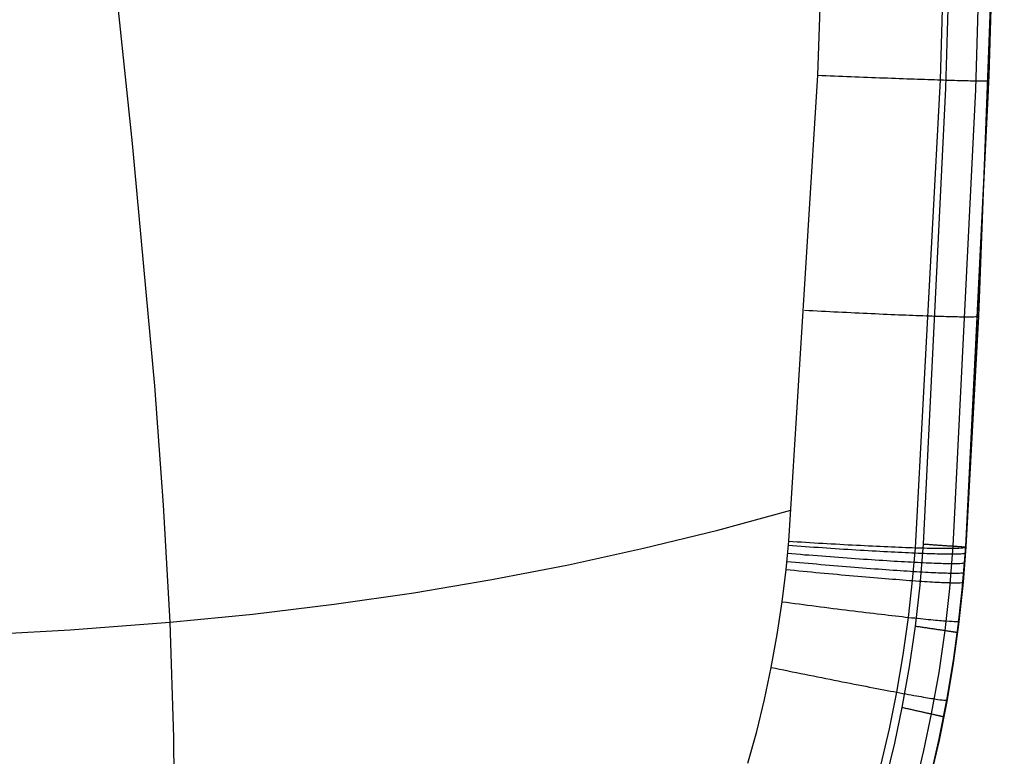
# Model space of a CAD drawing. Units: millimetres. Extents: x -61 to 553, y 8 to 516.
# Drawn here: x 371 to 420, y 90 to 127 of the extents above; entities that cross this region are included whole.
import ezdxf

# ---------------------------------------------------------------- set-up
doc = ezdxf.new("R2010")
doc.units = ezdxf.units.MM
doc.header["$MEASUREMENT"] = 0
doc.layers.add('LIVELLO 07', color=255, linetype='Continuous')

msp = doc.modelspace()

# ---------------------------------------------------------------- linework, layer by layer
at = {"layer": 'LIVELLO 07'}
for p, q in [((419.1, 123.872, 438.149), (419.88, 159.698, 438.376)), ((410.539, 124.147, 451.951), (411.528, 153.794, 452.068)), ((410.539, 124.147, 451.951), (411.528, 153.794, 452.068)), ((416.685, 123.913, 447.076), (417.501, 153.742, 447.129)), ((419.753, 147.791, 416.731), (419.111, 124.14, 416.731)), ((416.956, 123.498, 383.891), (417.6, 146.354, 383.891)), ((418.459, 123.432, 384.715), (419.105, 146.324, 384.715)), ((419.082, 123.404, 386.705), (419.728, 146.312, 386.705)), ((373.557, 145.59, 461.693), (376.199, 120.731, 459.776)), ((419.493, 135.815, 438.244), (418.582, 112.078, 437.965)), ((409.078, 100.805, 451.515), (410.539, 124.147, 451.951)), ((409.078, 100.805, 451.515), (410.539, 124.147, 451.951)), ((410.539, 124.147, 451.951), (410.746, 124.138, 451.894)), ((410.746, 124.138, 451.894), (410.954, 124.13, 451.831)), ((410.954, 124.13, 451.831), (411.162, 124.121, 451.761)), ((411.162, 124.121, 451.761), (411.37, 124.113, 451.686)), ((411.37, 124.113, 451.686), (411.578, 124.104, 451.605)), ((411.578, 124.104, 451.605), (411.787, 124.096, 451.517)), ((411.787, 124.096, 451.517), (411.995, 124.087, 451.423)), ((411.995, 124.087, 451.423), (412.203, 124.079, 451.323)), ((412.203, 124.079, 451.323), (412.41, 124.07, 451.217)), ((412.41, 124.07, 451.217), (412.617, 124.062, 451.104)), ((412.617, 124.062, 451.104), (412.823, 124.054, 450.985)), ((412.823, 124.054, 450.985), (413.028, 124.046, 450.859)), ((413.028, 124.046, 450.859), (413.232, 124.038, 450.727)), ((413.232, 124.038, 450.727), (413.435, 124.03, 450.589)), ((413.435, 124.03, 450.589), (413.636, 124.022, 450.445)), ((413.636, 124.022, 450.445), (413.836, 124.015, 450.294)), ((413.836, 124.015, 450.294), (414.034, 124.007, 450.137)), ((414.034, 124.007, 450.137), (414.23, 124, 449.973)), ((414.23, 124, 449.973), (414.424, 123.992, 449.803)), ((414.424, 123.992, 449.803), (414.616, 123.985, 449.628)), ((414.616, 123.985, 449.628), (414.805, 123.978, 449.446)), ((414.805, 123.978, 449.446), (414.992, 123.972, 449.258)), ((414.992, 123.972, 449.258), (415.176, 123.965, 449.064)), ((415.176, 123.965, 449.064), (415.357, 123.958, 448.865)), ((415.357, 123.958, 448.865), (415.535, 123.952, 448.66)), ((415.426, 100.48, 446.725), (416.685, 123.913, 447.076)), ((415.535, 123.952, 448.66), (415.71, 123.946, 448.449)), ((415.71, 123.946, 448.449), (415.882, 123.94, 448.233)), ((415.882, 123.94, 448.233), (416.05, 123.934, 448.011)), ((416.05, 123.934, 448.011), (416.214, 123.929, 447.785)), ((416.214, 123.929, 447.785), (416.375, 123.923, 447.553)), ((416.375, 123.923, 447.553), (416.532, 123.918, 447.317)), ((416.532, 123.918, 447.317), (416.685, 123.913, 447.076)), ((416.685, 123.913, 447.076), (416.834, 123.908, 446.83)), ((416.834, 123.908, 446.83), (416.978, 123.904, 446.58)), ((416.978, 123.904, 446.58), (417.119, 123.9, 446.327)), ((417.119, 123.9, 446.327), (417.254, 123.896, 446.069)), ((417.254, 123.896, 446.069), (417.386, 123.892, 445.808)), ((417.386, 123.892, 445.808), (417.512, 123.888, 445.543)), ((417.512, 123.888, 445.543), (417.635, 123.885, 445.275)), ((417.635, 123.885, 445.275), (417.752, 123.881, 445.003)), ((417.752, 123.881, 445.003), (417.864, 123.879, 444.729)), ((417.864, 123.879, 444.729), (417.972, 123.876, 444.453)), ((419.111, 124.14, 416.731), (417.948, 100.518, 416.731)), ((417.948, 100.518, 437.644), (419.1, 123.872, 438.149)), ((417.972, 123.876, 444.453), (418.075, 123.873, 444.174)), ((418.075, 123.873, 444.174), (418.173, 123.871, 443.892)), ((418.173, 123.871, 443.892), (418.266, 123.869, 443.609)), ((418.266, 123.869, 443.609), (418.354, 123.867, 443.324)), ((418.354, 123.867, 443.324), (418.515, 123.864, 442.751)), ((418.515, 123.864, 442.751), (418.655, 123.862, 442.172)), ((418.655, 123.862, 442.172), (418.776, 123.861, 441.592)), ((418.776, 123.861, 441.592), (418.877, 123.861, 441.011)), ((418.877, 123.861, 441.011), (418.959, 123.862, 440.43)), ((418.959, 123.862, 440.43), (419.022, 123.863, 439.853)), ((419.022, 123.863, 439.853), (419.066, 123.865, 439.279)), ((419.066, 123.865, 439.279), (419.092, 123.868, 438.71)), ((419.092, 123.868, 438.71), (419.1, 123.872, 438.149)), ((415.824, 100.664, 383.891), (416.956, 123.498, 383.891)), ((417.326, 100.561, 384.715), (418.459, 123.432, 384.715)), ((417.948, 100.518, 386.705), (419.082, 123.404, 386.705)), ((376.199, 120.731, 459.776), (377.319, 108.579, 458.634)), ((409.875, 112.377, 451.803), (410.084, 112.366, 451.749)), ((410.084, 112.366, 451.749), (410.294, 112.355, 451.689)), ((410.294, 112.355, 451.689), (410.504, 112.344, 451.623)), ((410.504, 112.344, 451.623), (410.715, 112.333, 451.55)), ((410.715, 112.333, 451.55), (410.926, 112.323, 451.472)), ((410.926, 112.323, 451.472), (411.137, 112.312, 451.387)), ((411.137, 112.312, 451.387), (411.348, 112.301, 451.296)), ((411.348, 112.301, 451.296), (411.559, 112.291, 451.198)), ((411.559, 112.291, 451.198), (411.769, 112.28, 451.094)), ((411.769, 112.28, 451.094), (411.979, 112.27, 450.984)), ((411.979, 112.27, 450.984), (412.188, 112.26, 450.867)), ((412.188, 112.26, 450.867), (412.396, 112.25, 450.744)), ((412.396, 112.25, 450.744), (412.603, 112.24, 450.614)), ((412.603, 112.24, 450.614), (412.809, 112.23, 450.477)), ((412.809, 112.23, 450.477), (413.013, 112.221, 450.334)), ((413.013, 112.221, 450.334), (413.216, 112.211, 450.184)), ((413.216, 112.211, 450.184), (413.418, 112.202, 450.028)), ((413.418, 112.202, 450.028), (413.617, 112.193, 449.866)), ((413.617, 112.193, 449.866), (413.814, 112.184, 449.697)), ((413.814, 112.184, 449.697), (414.009, 112.176, 449.522)), ((414.009, 112.176, 449.522), (414.202, 112.167, 449.341)), ((414.202, 112.167, 449.341), (414.392, 112.159, 449.153)), ((414.392, 112.159, 449.153), (414.579, 112.151, 448.96)), ((414.579, 112.151, 448.96), (414.764, 112.144, 448.761)), ((414.764, 112.144, 448.761), (414.945, 112.136, 448.555)), ((414.945, 112.136, 448.555), (415.123, 112.129, 448.344)), ((415.123, 112.129, 448.344), (415.298, 112.122, 448.128)), ((415.298, 112.122, 448.128), (415.47, 112.116, 447.906)), ((415.47, 112.116, 447.906), (415.637, 112.109, 447.678)), ((415.637, 112.109, 447.678), (415.801, 112.103, 447.446)), ((415.801, 112.103, 447.446), (415.961, 112.098, 447.209)), ((415.961, 112.098, 447.209), (416.117, 112.092, 446.966)), ((416.117, 112.092, 446.966), (416.269, 112.087, 446.72)), ((416.269, 112.087, 446.72), (416.416, 112.082, 446.468)), ((416.416, 112.082, 446.468), (416.559, 112.078, 446.213)), ((416.559, 112.078, 446.213), (416.698, 112.073, 445.954)), ((416.698, 112.073, 445.954), (416.832, 112.07, 445.69)), ((416.832, 112.07, 445.69), (416.961, 112.066, 445.424)), ((416.961, 112.066, 445.424), (417.086, 112.063, 445.153)), ((417.086, 112.063, 445.153), (417.205, 112.06, 444.88)), ((417.205, 112.06, 444.88), (417.32, 112.057, 444.604)), ((417.32, 112.057, 444.604), (417.43, 112.055, 444.325)), ((417.43, 112.055, 444.325), (417.535, 112.053, 444.044)), ((417.535, 112.053, 444.044), (417.635, 112.051, 443.76)), ((417.635, 112.051, 443.76), (417.73, 112.05, 443.475)), ((417.73, 112.05, 443.475), (417.82, 112.048, 443.187)), ((417.82, 112.048, 443.187), (417.904, 112.048, 442.898)), ((417.904, 112.048, 442.898), (417.984, 112.047, 442.608)), ((418.582, 112.078, 437.965), (417.948, 100.518, 437.644)), ((417.984, 112.047, 442.608), (418.127, 112.047, 442.025)), ((418.127, 112.047, 442.025), (418.251, 112.048, 441.439)), ((418.251, 112.048, 441.439), (418.354, 112.051, 440.852)), ((418.354, 112.051, 440.852), (418.437, 112.054, 440.267)), ((418.437, 112.054, 440.267), (418.501, 112.058, 439.684)), ((418.501, 112.058, 439.684), (418.546, 112.064, 439.105)), ((418.546, 112.064, 439.105), (418.573, 112.07, 438.531)), ((418.573, 112.07, 438.531), (418.582, 112.078, 437.965)), ((377.319, 108.579, 458.634), (377.753, 102.615, 458.028)), ((377.753, 102.615, 458.028), (378.075, 96.741, 457.403)), ((405.528, 101.36, 452.323), (409.193, 102.355, 451.564)), ((401.814, 100.45, 453.07), (405.528, 101.36, 452.323)), ((408.947, 99.388, 451.473), (409.078, 100.805, 451.515)), ((408.947, 99.388, 451.473), (409.078, 100.805, 451.515)), ((409.078, 100.805, 451.515), (409.289, 100.792, 451.465)), ((409.289, 100.792, 451.465), (409.502, 100.778, 451.409)), ((409.502, 100.778, 451.409), (409.715, 100.765, 451.346)), ((409.715, 100.765, 451.346), (409.928, 100.752, 451.277)), ((409.928, 100.752, 451.277), (410.142, 100.739, 451.202)), ((410.142, 100.739, 451.202), (410.356, 100.726, 451.12)), ((410.356, 100.726, 451.12), (410.57, 100.714, 451.032)), ((410.57, 100.714, 451.032), (410.784, 100.701, 450.938)), ((410.784, 100.701, 450.938), (410.997, 100.689, 450.836)), ((410.997, 100.689, 450.836), (411.21, 100.677, 450.729)), ((411.21, 100.677, 450.729), (411.422, 100.665, 450.614)), ((411.422, 100.665, 450.614), (411.634, 100.653, 450.493)), ((411.634, 100.653, 450.493), (411.844, 100.642, 450.365)), ((411.844, 100.642, 450.365), (412.054, 100.63, 450.23)), ((412.054, 100.63, 450.23), (412.262, 100.619, 450.089)), ((412.262, 100.619, 450.089), (412.468, 100.609, 449.941)), ((415.659, 98.605, 383.891), (415.824, 100.664, 383.891)), ((415.824, 100.664, 383.891), (415.871, 100.661, 383.891)), ((415.871, 100.661, 383.891), (415.918, 100.658, 383.893)), ((415.918, 100.658, 383.893), (415.966, 100.654, 383.897)), ((415.966, 100.654, 383.897), (416.015, 100.651, 383.902)), ((416.015, 100.651, 383.902), (416.063, 100.648, 383.909)), ((416.063, 100.648, 383.909), (416.112, 100.644, 383.917)), ((416.112, 100.644, 383.917), (416.161, 100.641, 383.926)), ((416.161, 100.641, 383.926), (416.21, 100.638, 383.938)), ((416.21, 100.638, 383.938), (416.26, 100.634, 383.95)), ((416.26, 100.634, 383.95), (416.309, 100.631, 383.965)), ((416.309, 100.631, 383.965), (416.359, 100.627, 383.981)), ((416.359, 100.627, 383.981), (416.408, 100.624, 383.999)), ((416.408, 100.624, 383.999), (416.458, 100.621, 384.019)), ((416.458, 100.621, 384.019), (416.507, 100.617, 384.04)), ((416.507, 100.617, 384.04), (416.556, 100.614, 384.063)), ((398.043, 99.625, 453.806), (401.814, 100.45, 453.07)), ((409.026, 100.199, 451.497), (409.238, 100.181, 451.446)), ((409.061, 100.604, 451.509), (409.273, 100.588, 451.459)), ((409.238, 100.181, 451.446), (409.45, 100.164, 451.39)), ((409.273, 100.588, 451.459), (409.485, 100.573, 451.402)), ((409.45, 100.164, 451.39), (409.663, 100.147, 451.328)), ((409.485, 100.573, 451.402), (409.698, 100.558, 451.34)), ((409.663, 100.147, 451.328), (409.876, 100.13, 451.259)), ((409.698, 100.558, 451.34), (409.911, 100.543, 451.271)), ((409.876, 100.13, 451.259), (410.09, 100.114, 451.184)), ((409.911, 100.543, 451.271), (410.125, 100.528, 451.196)), ((410.125, 100.528, 451.196), (410.339, 100.513, 451.114)), ((410.339, 100.513, 451.114), (410.553, 100.498, 451.026)), ((410.553, 100.498, 451.026), (410.766, 100.484, 450.931)), ((410.766, 100.484, 450.931), (410.98, 100.47, 450.83)), ((410.98, 100.47, 450.83), (411.193, 100.456, 450.722)), ((411.193, 100.456, 450.722), (411.405, 100.442, 450.608)), ((411.405, 100.442, 450.608), (411.616, 100.428, 450.487)), ((411.616, 100.428, 450.487), (411.827, 100.414, 450.359)), ((411.827, 100.414, 450.359), (412.036, 100.401, 450.224)), ((412.036, 100.401, 450.224), (412.244, 100.388, 450.083)), ((412.244, 100.388, 450.083), (412.45, 100.376, 449.935)), ((412.45, 100.376, 449.935), (412.655, 100.363, 449.781)), ((412.468, 100.609, 449.941), (412.673, 100.598, 449.787)), ((412.655, 100.363, 449.781), (412.858, 100.351, 449.619)), ((412.673, 100.598, 449.787), (412.876, 100.588, 449.626)), ((412.858, 100.351, 449.619), (413.059, 100.339, 449.452)), ((412.876, 100.588, 449.626), (413.077, 100.578, 449.458)), ((413.059, 100.339, 449.452), (413.257, 100.328, 449.278)), ((413.077, 100.578, 449.458), (413.276, 100.568, 449.284)), ((413.257, 100.328, 449.278), (413.454, 100.316, 449.097)), ((413.276, 100.568, 449.284), (413.472, 100.559, 449.103)), ((413.454, 100.316, 449.097), (413.647, 100.305, 448.91)), ((413.472, 100.559, 449.103), (413.666, 100.55, 448.916)), ((413.647, 100.305, 448.91), (413.838, 100.295, 448.717)), ((413.666, 100.55, 448.916), (413.857, 100.542, 448.723)), ((413.838, 100.295, 448.717), (414.026, 100.285, 448.518)), ((413.857, 100.542, 448.723), (414.045, 100.533, 448.524)), ((414.026, 100.285, 448.518), (414.211, 100.275, 448.312)), ((414.045, 100.533, 448.524), (414.23, 100.525, 448.319)), ((414.211, 100.275, 448.312), (414.393, 100.266, 448.101)), ((414.23, 100.525, 448.319), (414.412, 100.518, 448.107)), ((414.393, 100.266, 448.101), (414.571, 100.257, 447.884)), ((414.412, 100.518, 448.107), (414.59, 100.511, 447.89)), ((414.571, 100.257, 447.884), (414.746, 100.248, 447.662)), ((414.59, 100.511, 447.89), (414.765, 100.504, 447.668)), ((414.746, 100.248, 447.662), (414.917, 100.24, 447.434)), ((414.765, 100.504, 447.668), (414.936, 100.497, 447.44)), ((414.917, 100.24, 447.434), (415.085, 100.232, 447.2)), ((414.936, 100.497, 447.44), (415.104, 100.491, 447.206)), ((415.085, 100.232, 447.2), (415.248, 100.225, 446.962)), ((415.104, 100.491, 447.206), (415.267, 100.486, 446.968)), ((415.248, 100.225, 446.962), (415.407, 100.218, 446.718)), ((415.267, 100.486, 446.968), (415.426, 100.48, 446.725)), ((415.289, 98.832, 446.685), (415.426, 100.48, 446.725)), ((415.407, 100.218, 446.718), (415.562, 100.211, 446.47)), ((415.426, 100.48, 446.725), (415.581, 100.475, 446.477)), ((415.562, 100.211, 446.47), (415.713, 100.205, 446.218)), ((415.581, 100.475, 446.477), (415.732, 100.471, 446.224)), ((415.713, 100.205, 446.218), (415.859, 100.2, 445.961)), ((415.732, 100.471, 446.224), (415.878, 100.467, 445.967)), ((415.859, 100.2, 445.961), (416, 100.194, 445.699)), ((415.878, 100.467, 445.967), (416.02, 100.463, 445.706)), ((416, 100.194, 445.699), (416.137, 100.19, 445.434)), ((416.02, 100.463, 445.706), (416.157, 100.46, 445.441)), ((416.137, 100.19, 445.434), (416.269, 100.185, 445.165)), ((416.157, 100.46, 445.441), (416.289, 100.457, 445.172)), ((416.269, 100.185, 445.165), (416.397, 100.182, 444.893)), ((416.289, 100.457, 445.172), (416.416, 100.455, 444.9)), ((416.397, 100.182, 444.893), (416.519, 100.178, 444.618)), ((416.416, 100.455, 444.9), (416.539, 100.453, 444.624)), ((416.519, 100.178, 444.618), (416.636, 100.175, 444.339)), ((416.539, 100.453, 444.624), (416.656, 100.451, 444.346)), ((416.556, 100.614, 384.063), (416.606, 100.61, 384.088)), ((416.606, 100.61, 384.088), (416.654, 100.607, 384.115)), ((416.636, 100.175, 444.339), (416.749, 100.173, 444.058)), ((416.654, 100.607, 384.115), (416.703, 100.604, 384.143)), ((416.656, 100.451, 444.346), (416.768, 100.45, 444.064)), ((416.703, 100.604, 384.143), (416.751, 100.6, 384.173)), ((416.749, 100.173, 444.058), (416.856, 100.171, 443.774)), ((416.751, 100.6, 384.173), (416.799, 100.597, 384.205)), ((416.768, 100.45, 444.064), (416.876, 100.449, 443.78)), ((416.799, 100.597, 384.205), (416.847, 100.594, 384.239)), ((416.847, 100.594, 384.239), (416.894, 100.591, 384.274)), ((416.856, 100.171, 443.774), (416.958, 100.169, 443.488)), ((416.876, 100.449, 443.78), (416.978, 100.449, 443.494)), ((416.894, 100.591, 384.274), (416.94, 100.587, 384.311)), ((416.94, 100.587, 384.311), (416.986, 100.584, 384.349)), ((416.958, 100.169, 443.488), (417.055, 100.168, 443.199)), ((416.978, 100.449, 443.494), (417.075, 100.449, 443.206)), ((416.986, 100.584, 384.349), (417.031, 100.581, 384.39)), ((417.031, 100.581, 384.39), (417.076, 100.578, 384.432)), ((417.055, 100.168, 443.199), (417.147, 100.168, 442.909)), ((417.075, 100.449, 443.206), (417.167, 100.449, 442.916)), ((417.076, 100.578, 384.432), (417.12, 100.575, 384.475)), ((417.12, 100.575, 384.475), (417.163, 100.572, 384.52)), ((417.147, 100.168, 442.909), (417.234, 100.167, 442.618)), ((417.156, 98.44, 384.715), (417.326, 100.561, 384.715)), ((417.163, 100.572, 384.52), (417.205, 100.569, 384.567)), ((417.167, 100.449, 442.916), (417.253, 100.45, 442.624)), ((417.205, 100.569, 384.567), (417.246, 100.566, 384.615)), ((417.234, 100.167, 442.618), (417.315, 100.168, 442.325)), ((417.246, 100.566, 384.615), (417.286, 100.564, 384.664)), ((417.253, 100.45, 442.624), (417.334, 100.451, 442.331)), ((417.286, 100.564, 384.664), (417.326, 100.561, 384.715)), ((417.315, 100.168, 442.325), (417.462, 100.169, 441.736)), ((417.326, 100.561, 384.715), (417.364, 100.558, 384.767)), ((417.334, 100.451, 442.331), (417.481, 100.455, 441.742)), ((417.364, 100.558, 384.767), (417.401, 100.556, 384.821)), ((417.401, 100.556, 384.821), (417.438, 100.553, 384.875)), ((417.438, 100.553, 384.875), (417.473, 100.551, 384.931)), ((417.462, 100.169, 441.736), (417.588, 100.173, 441.144)), ((417.473, 100.551, 384.931), (417.507, 100.548, 384.988)), ((417.481, 100.455, 441.742), (417.608, 100.46, 441.151)), ((417.507, 100.548, 384.988), (417.54, 100.546, 385.046)), ((417.54, 100.546, 385.046), (417.571, 100.544, 385.105)), ((417.571, 100.544, 385.105), (417.602, 100.542, 385.165)), ((417.588, 100.173, 441.144), (417.694, 100.178, 440.552)), ((417.602, 100.542, 385.165), (417.631, 100.54, 385.226)), ((417.608, 100.46, 441.151), (417.713, 100.467, 440.558)), ((417.631, 100.54, 385.226), (417.659, 100.538, 385.287)), ((417.659, 100.538, 385.287), (417.685, 100.536, 385.35)), ((417.685, 100.536, 385.35), (417.711, 100.534, 385.413)), ((417.694, 100.178, 440.552), (417.779, 100.184, 439.96)), ((417.711, 100.534, 385.413), (417.735, 100.533, 385.476)), ((417.713, 100.467, 440.558), (417.799, 100.474, 439.967)), ((417.735, 100.533, 385.476), (417.757, 100.531, 385.54)), ((417.757, 100.531, 385.54), (417.779, 100.53, 385.605)), ((417.776, 98.372, 386.705), (417.948, 100.518, 386.705)), ((417.779, 100.53, 385.605), (417.799, 100.528, 385.669)), ((417.779, 100.184, 439.96), (417.845, 100.193, 439.372)), ((417.948, 100.518, 416.731), (417.796, 98.579, 416.731)), ((417.799, 100.528, 385.669), (417.818, 100.527, 385.734)), ((417.799, 100.474, 439.967), (417.864, 100.484, 439.378)), ((417.812, 98.758, 437.598), (417.948, 100.518, 437.644)), ((417.948, 100.518, 437.644), (417.812, 98.758, 437.598)), ((417.818, 100.527, 385.734), (417.835, 100.526, 385.8)), ((417.835, 100.526, 385.8), (417.851, 100.525, 385.865)), ((417.845, 100.193, 439.372), (417.891, 100.202, 438.787)), ((417.851, 100.525, 385.865), (417.866, 100.524, 385.931)), ((417.864, 100.484, 439.378), (417.911, 100.494, 438.794)), ((417.866, 100.524, 385.931), (417.879, 100.523, 385.997)), ((417.879, 100.523, 385.997), (417.892, 100.522, 386.062)), ((417.891, 100.202, 438.787), (417.919, 100.213, 438.208)), ((417.892, 100.522, 386.062), (417.903, 100.521, 386.128)), ((417.903, 100.521, 386.128), (417.912, 100.521, 386.193)), ((417.911, 100.494, 438.794), (417.938, 100.506, 438.215)), ((417.912, 100.521, 386.193), (417.921, 100.52, 386.258)), ((417.919, 100.213, 438.208), (417.929, 100.225, 437.637)), ((417.921, 100.52, 386.258), (417.928, 100.52, 386.323)), ((417.928, 100.52, 386.323), (417.934, 100.519, 386.388)), ((417.934, 100.519, 386.388), (417.939, 100.519, 386.453)), ((417.938, 100.506, 438.215), (417.948, 100.518, 437.644)), ((417.939, 100.519, 386.453), (417.946, 100.518, 386.58)), ((417.946, 100.518, 386.58), (417.948, 100.518, 386.705)), ((417.948, 100.518, 386.705), (417.948, 100.518, 437.644)), ((408.988, 99.794, 451.485), (409.2, 99.775, 451.435)), ((409.2, 99.775, 451.435), (409.412, 99.756, 451.378)), ((409.412, 99.756, 451.378), (409.624, 99.737, 451.316)), ((409.624, 99.737, 451.316), (409.838, 99.718, 451.247)), ((409.838, 99.718, 451.247), (410.051, 99.699, 451.172)), ((410.051, 99.699, 451.172), (410.265, 99.681, 451.091)), ((410.09, 100.114, 451.184), (410.303, 100.097, 451.102)), ((410.265, 99.681, 451.091), (410.479, 99.663, 451.003)), ((410.303, 100.097, 451.102), (410.517, 100.081, 451.014)), ((410.479, 99.663, 451.003), (410.692, 99.644, 450.908)), ((410.517, 100.081, 451.014), (410.731, 100.064, 450.92)), ((410.692, 99.644, 450.908), (410.905, 99.626, 450.807)), ((410.731, 100.064, 450.92), (410.944, 100.048, 450.818)), ((410.944, 100.048, 450.818), (411.157, 100.032, 450.711)), ((411.157, 100.032, 450.711), (411.369, 100.016, 450.596)), ((411.369, 100.016, 450.596), (411.58, 100.001, 450.475)), ((411.58, 100.001, 450.475), (411.791, 99.985, 450.347)), ((411.791, 99.985, 450.347), (412, 99.97, 450.213)), ((412, 99.97, 450.213), (412.208, 99.955, 450.072)), ((412.208, 99.955, 450.072), (412.414, 99.941, 449.924)), ((412.414, 99.941, 449.924), (412.619, 99.927, 449.769)), ((412.619, 99.927, 449.769), (412.822, 99.913, 449.608)), ((412.822, 99.913, 449.608), (413.023, 99.899, 449.44)), ((413.023, 99.899, 449.44), (413.221, 99.886, 449.266)), ((413.221, 99.886, 449.266), (413.418, 99.873, 449.086)), ((413.418, 99.873, 449.086), (413.611, 99.86, 448.899)), ((413.611, 99.86, 448.899), (413.802, 99.848, 448.706)), ((413.802, 99.848, 448.706), (413.99, 99.836, 448.506)), ((413.99, 99.836, 448.506), (414.175, 99.824, 448.301)), ((414.175, 99.824, 448.301), (414.357, 99.813, 448.09)), ((414.357, 99.813, 448.09), (414.535, 99.803, 447.873)), ((414.535, 99.803, 447.873), (414.71, 99.792, 447.65)), ((414.71, 99.792, 447.65), (414.881, 99.783, 447.422)), ((414.881, 99.783, 447.422), (415.049, 99.773, 447.189)), ((415.049, 99.773, 447.189), (415.212, 99.764, 446.95)), ((415.212, 99.764, 446.95), (415.371, 99.756, 446.707)), ((415.371, 99.756, 446.707), (415.526, 99.748, 446.459)), ((415.526, 99.748, 446.459), (415.677, 99.74, 446.206)), ((415.677, 99.74, 446.206), (415.823, 99.733, 445.949)), ((415.823, 99.733, 445.949), (415.965, 99.727, 445.688)), ((415.965, 99.727, 445.688), (416.101, 99.721, 445.423)), ((416.101, 99.721, 445.423), (416.234, 99.715, 445.154)), ((416.234, 99.715, 445.154), (416.361, 99.71, 444.881)), ((416.361, 99.71, 444.881), (416.483, 99.706, 444.606)), ((416.483, 99.706, 444.606), (416.601, 99.702, 444.327)), ((416.601, 99.702, 444.327), (416.713, 99.698, 444.046)), ((416.713, 99.698, 444.046), (416.82, 99.695, 443.762)), ((416.82, 99.695, 443.762), (416.923, 99.692, 443.476)), ((416.923, 99.692, 443.476), (417.02, 99.69, 443.187)), ((417.02, 99.69, 443.187), (417.111, 99.689, 442.897)), ((417.111, 99.689, 442.897), (417.198, 99.688, 442.605)), ((417.198, 99.688, 442.605), (417.279, 99.687, 442.312)), ((417.279, 99.687, 442.312), (417.426, 99.687, 441.723)), ((417.426, 99.687, 441.723), (417.553, 99.689, 441.131)), ((417.553, 99.689, 441.131), (417.658, 99.693, 440.539)), ((417.658, 99.693, 440.539), (417.744, 99.698, 439.947)), ((417.744, 99.698, 439.947), (417.81, 99.705, 439.358)), ((417.81, 99.705, 439.358), (417.856, 99.714, 438.774)), ((417.856, 99.714, 438.774), (417.884, 99.724, 438.195)), ((417.884, 99.724, 438.195), (417.893, 99.736, 437.623)), ((394.209, 98.883, 454.533), (398.043, 99.625, 453.806)), ((408.753, 97.774, 451.43), (408.947, 99.388, 451.473)), ((408.753, 97.774, 451.43), (408.947, 99.388, 451.473)), ((408.947, 99.388, 451.473), (409.158, 99.368, 451.423)), ((409.158, 99.368, 451.423), (409.37, 99.347, 451.367)), ((409.37, 99.347, 451.367), (409.583, 99.326, 451.305)), ((409.583, 99.326, 451.305), (409.796, 99.306, 451.236)), ((409.796, 99.306, 451.236), (410.01, 99.285, 451.161)), ((410.01, 99.285, 451.161), (410.223, 99.265, 451.08)), ((410.223, 99.265, 451.08), (410.437, 99.245, 450.992)), ((410.437, 99.245, 450.992), (410.65, 99.225, 450.897)), ((410.65, 99.225, 450.897), (410.864, 99.205, 450.796)), ((410.864, 99.205, 450.796), (411.076, 99.185, 450.689)), ((410.905, 99.626, 450.807), (411.118, 99.608, 450.699)), ((411.076, 99.185, 450.689), (411.288, 99.165, 450.574)), ((411.118, 99.608, 450.699), (411.33, 99.591, 450.585)), ((411.288, 99.165, 450.574), (411.5, 99.146, 450.453)), ((411.33, 99.591, 450.585), (411.542, 99.573, 450.464)), ((411.5, 99.146, 450.453), (411.71, 99.127, 450.325)), ((411.542, 99.573, 450.464), (411.752, 99.556, 450.336)), ((411.752, 99.556, 450.336), (411.961, 99.539, 450.202)), ((411.961, 99.539, 450.202), (412.169, 99.522, 450.061)), ((412.169, 99.522, 450.061), (412.375, 99.506, 449.913)), ((412.375, 99.506, 449.913), (412.58, 99.49, 449.758)), ((412.58, 99.49, 449.758), (412.783, 99.474, 449.597)), ((412.783, 99.474, 449.597), (412.984, 99.459, 449.429)), ((412.984, 99.459, 449.429), (413.182, 99.444, 449.255)), ((413.182, 99.444, 449.255), (413.378, 99.429, 449.075)), ((413.378, 99.429, 449.075), (413.572, 99.414, 448.888)), ((413.572, 99.414, 448.888), (413.763, 99.4, 448.695)), ((413.763, 99.4, 448.695), (413.951, 99.387, 448.495)), ((413.951, 99.387, 448.495), (414.136, 99.374, 448.29)), ((414.136, 99.374, 448.29), (414.318, 99.361, 448.079)), ((414.318, 99.361, 448.079), (414.496, 99.349, 447.862)), ((414.496, 99.349, 447.862), (414.671, 99.337, 447.639)), ((414.671, 99.337, 447.639), (414.842, 99.325, 447.411)), ((414.842, 99.325, 447.411), (415.009, 99.314, 447.178)), ((415.009, 99.314, 447.178), (415.173, 99.304, 446.939)), ((415.173, 99.304, 446.939), (415.332, 99.294, 446.696)), ((415.332, 99.294, 446.696), (415.487, 99.285, 446.448)), ((415.487, 99.285, 446.448), (415.637, 99.276, 446.195)), ((415.637, 99.276, 446.195), (415.784, 99.267, 445.938)), ((415.784, 99.267, 445.938), (415.925, 99.259, 445.677)), ((415.925, 99.259, 445.677), (416.062, 99.252, 445.411)), ((416.062, 99.252, 445.411), (416.194, 99.245, 445.142)), ((416.194, 99.245, 445.142), (416.322, 99.239, 444.87)), ((416.322, 99.239, 444.87), (416.444, 99.233, 444.594)), ((416.444, 99.233, 444.594), (416.561, 99.228, 444.316)), ((416.561, 99.228, 444.316), (416.674, 99.223, 444.034)), ((416.674, 99.223, 444.034), (416.781, 99.219, 443.75)), ((416.781, 99.219, 443.75), (416.883, 99.215, 443.464)), ((416.883, 99.215, 443.464), (416.98, 99.212, 443.176)), ((416.98, 99.212, 443.176), (417.072, 99.21, 442.885)), ((417.072, 99.21, 442.885), (417.159, 99.208, 442.594)), ((417.159, 99.208, 442.594), (417.24, 99.206, 442.3)), ((417.24, 99.206, 442.3), (417.387, 99.205, 441.711)), ((417.387, 99.205, 441.711), (417.514, 99.205, 441.119)), ((417.514, 99.205, 441.119), (417.619, 99.208, 440.526)), ((417.619, 99.208, 440.526), (417.705, 99.212, 439.935)), ((417.705, 99.212, 439.935), (417.771, 99.218, 439.346)), ((417.771, 99.218, 439.346), (417.817, 99.226, 438.761)), ((417.817, 99.226, 438.761), (417.845, 99.236, 438.182)), ((417.845, 99.236, 438.182), (417.855, 99.247, 437.61)), ((390.302, 98.225, 455.254), (394.209, 98.883, 454.533)), ((411.71, 99.127, 450.325), (411.919, 99.108, 450.191)), ((411.919, 99.108, 450.191), (412.127, 99.09, 450.05)), ((412.127, 99.09, 450.05), (412.333, 99.071, 449.902)), ((412.333, 99.071, 449.902), (412.538, 99.053, 449.748)), ((412.538, 99.053, 449.748), (412.741, 99.036, 449.587)), ((412.741, 99.036, 449.587), (412.941, 99.019, 449.419)), ((412.941, 99.019, 449.419), (413.14, 99.002, 449.245)), ((413.14, 99.002, 449.245), (413.336, 98.985, 449.064)), ((413.336, 98.985, 449.064), (413.53, 98.969, 448.877)), ((413.53, 98.969, 448.877), (413.721, 98.953, 448.684)), ((413.721, 98.953, 448.684), (413.909, 98.938, 448.485)), ((413.909, 98.938, 448.485), (414.093, 98.923, 448.28)), ((414.093, 98.923, 448.28), (414.275, 98.909, 448.068)), ((414.275, 98.909, 448.068), (414.453, 98.895, 447.851)), ((414.453, 98.895, 447.851), (414.628, 98.881, 447.629)), ((414.628, 98.881, 447.629), (414.799, 98.868, 447.401)), ((414.799, 98.868, 447.401), (414.967, 98.856, 447.167)), ((414.967, 98.856, 447.167), (415.13, 98.844, 446.929)), ((415.085, 96.991, 446.647), (415.289, 98.832, 446.685)), ((415.13, 98.844, 446.929), (415.289, 98.832, 446.685)), ((415.289, 98.832, 446.685), (415.444, 98.821, 446.437)), ((415.444, 98.821, 446.437), (415.595, 98.811, 446.184)), ((415.595, 98.811, 446.184), (415.741, 98.801, 445.927)), ((415.741, 98.801, 445.927), (415.882, 98.792, 445.666)), ((415.882, 98.792, 445.666), (416.019, 98.783, 445.401)), ((416.019, 98.783, 445.401), (416.152, 98.775, 445.132)), ((416.152, 98.775, 445.132), (416.279, 98.768, 444.859)), ((416.279, 98.768, 444.859), (416.401, 98.761, 444.583)), ((416.401, 98.761, 444.583), (416.519, 98.754, 444.305)), ((416.519, 98.754, 444.305), (416.631, 98.748, 444.023)), ((416.631, 98.748, 444.023), (416.738, 98.743, 443.739)), ((416.738, 98.743, 443.739), (416.841, 98.738, 443.453)), ((416.841, 98.738, 443.453), (416.938, 98.734, 443.164)), ((416.938, 98.734, 443.164), (417.029, 98.731, 442.874)), ((417.029, 98.731, 442.874), (417.116, 98.728, 442.582)), ((417.116, 98.728, 442.582), (417.197, 98.725, 442.289)), ((417.197, 98.725, 442.289), (417.345, 98.722, 441.699)), ((417.345, 98.722, 441.699), (417.471, 98.721, 441.107)), ((417.471, 98.721, 441.107), (417.577, 98.723, 440.514)), ((417.577, 98.723, 440.514), (417.662, 98.726, 439.923)), ((417.607, 96.809, 437.55), (417.812, 98.758, 437.598)), ((417.812, 98.758, 437.598), (417.607, 96.809, 437.55)), ((417.662, 98.726, 439.923), (417.728, 98.731, 439.333)), ((417.728, 98.731, 439.333), (417.775, 98.738, 438.749)), ((417.775, 98.738, 438.749), (417.802, 98.747, 438.169)), ((417.802, 98.747, 438.169), (417.812, 98.758, 437.598)), ((386.316, 97.649, 455.971), (390.302, 98.225, 455.254)), ((415.427, 96.553, 383.891), (415.659, 98.605, 383.891)), ((416.918, 96.333, 384.715), (417.156, 98.44, 384.715)), ((417.536, 96.242, 386.705), (417.776, 98.372, 386.705)), ((417.796, 98.579, 416.731), (417.586, 96.639, 416.731)), ((408.505, 96.125, 451.393), (408.753, 97.774, 451.43)), ((408.505, 96.125, 451.393), (408.753, 97.774, 451.43)), ((408.753, 97.774, 451.43), (408.964, 97.746, 451.381)), ((408.964, 97.746, 451.381), (409.175, 97.718, 451.325)), ((409.175, 97.718, 451.325), (409.388, 97.69, 451.263)), ((409.388, 97.69, 451.263), (409.6, 97.662, 451.195)), ((409.6, 97.662, 451.195), (409.813, 97.634, 451.12)), ((382.243, 97.155, 456.687), (386.316, 97.649, 455.971)), ((409.813, 97.634, 451.12), (410.027, 97.606, 451.039)), ((410.027, 97.606, 451.039), (410.24, 97.578, 450.951)), ((410.24, 97.578, 450.951), (410.453, 97.551, 450.857)), ((410.453, 97.551, 450.857), (410.666, 97.523, 450.756)), ((410.666, 97.523, 450.756), (410.878, 97.496, 450.649)), ((410.878, 97.496, 450.649), (411.09, 97.469, 450.535)), ((411.09, 97.469, 450.535), (411.3, 97.442, 450.414)), ((411.3, 97.442, 450.414), (411.51, 97.416, 450.287)), ((411.51, 97.416, 450.287), (411.719, 97.39, 450.152)), ((411.719, 97.39, 450.152), (411.927, 97.364, 450.011)), ((411.927, 97.364, 450.011), (412.133, 97.338, 449.864)), ((412.133, 97.338, 449.864), (412.337, 97.313, 449.709)), ((412.337, 97.313, 449.709), (412.539, 97.288, 449.549)), ((412.539, 97.288, 449.549), (412.74, 97.263, 449.381)), ((412.74, 97.263, 449.381), (412.938, 97.239, 449.207)), ((412.938, 97.239, 449.207), (413.134, 97.216, 449.026)), ((413.134, 97.216, 449.026), (413.327, 97.193, 448.84)), ((413.327, 97.193, 448.84), (413.518, 97.17, 448.647)), ((413.518, 97.17, 448.647), (413.706, 97.148, 448.447)), ((373.088, 96.361, 458.241), (378.075, 96.741, 457.403)), ((378.075, 96.741, 457.403), (382.243, 97.155, 456.687)), ((378.075, 96.741, 457.403), (378.267, 90.971, 456.762)), ((413.706, 97.148, 448.447), (413.89, 97.126, 448.242)), ((413.89, 97.126, 448.242), (414.072, 97.105, 448.031)), ((414.072, 97.105, 448.031), (414.25, 97.084, 447.814)), ((414.25, 97.084, 447.814), (414.424, 97.065, 447.591)), ((414.424, 97.065, 447.591), (414.595, 97.045, 447.363)), ((414.595, 97.045, 447.363), (414.762, 97.026, 447.129)), ((414.762, 97.026, 447.129), (414.926, 97.008, 446.891)), ((414.819, 95.111, 446.614), (415.085, 96.991, 446.647)), ((414.926, 97.008, 446.891), (415.085, 96.991, 446.647)), ((415.085, 96.991, 446.647), (415.239, 96.974, 446.399)), ((415.239, 96.974, 446.399), (415.39, 96.958, 446.146)), ((415.39, 96.958, 446.146), (415.536, 96.943, 445.888)), ((415.536, 96.943, 445.888), (415.677, 96.928, 445.627)), ((415.677, 96.928, 445.627), (415.814, 96.914, 445.361)), ((415.814, 96.914, 445.361), (415.946, 96.901, 445.092)), ((415.946, 96.901, 445.092), (416.073, 96.888, 444.819)), ((416.073, 96.888, 444.819), (416.196, 96.877, 444.543)), ((416.196, 96.877, 444.543), (416.313, 96.865, 444.264)), ((416.313, 96.865, 444.264), (416.425, 96.855, 443.983)), ((416.425, 96.855, 443.983), (416.533, 96.846, 443.698)), ((416.533, 96.846, 443.698), (416.635, 96.837, 443.412)), ((416.635, 96.837, 443.412), (416.732, 96.829, 443.123)), ((416.732, 96.829, 443.123), (416.823, 96.821, 442.832)), ((416.823, 96.821, 442.832), (416.91, 96.815, 442.54)), ((416.91, 96.815, 442.54), (416.991, 96.809, 442.247)), ((416.991, 96.809, 442.247), (417.138, 96.799, 441.656)), ((417.138, 96.799, 441.656), (417.265, 96.793, 441.064)), ((417.265, 96.793, 441.064), (417.371, 96.789, 440.47)), ((417.337, 94.821, 437.508), (417.607, 96.809, 437.55)), ((417.607, 96.809, 437.55), (417.337, 94.821, 437.508)), ((417.371, 96.789, 440.47), (417.456, 96.788, 439.878)), ((417.456, 96.788, 439.878), (417.522, 96.79, 439.288)), ((417.522, 96.79, 439.288), (417.569, 96.794, 438.703)), ((417.569, 96.794, 438.703), (417.597, 96.8, 438.123)), ((417.597, 96.8, 438.123), (417.607, 96.809, 437.55)), ((367.976, 96.087, 459.08), (373.088, 96.361, 458.241)), ((415.13, 94.511, 383.891), (415.427, 96.553, 383.891)), ((415.427, 96.553, 383.891), (415.474, 96.546, 383.891)), ((415.474, 96.546, 383.891), (415.521, 96.539, 383.893)), ((415.521, 96.539, 383.893), (415.569, 96.532, 383.897)), ((415.569, 96.532, 383.897), (415.617, 96.525, 383.902)), ((415.617, 96.525, 383.902), (415.665, 96.518, 383.909)), ((415.665, 96.518, 383.909), (415.713, 96.511, 383.917)), ((415.713, 96.511, 383.917), (415.762, 96.503, 383.926)), ((415.762, 96.503, 383.926), (415.811, 96.496, 383.938)), ((415.811, 96.496, 383.938), (415.86, 96.489, 383.95)), ((415.86, 96.489, 383.95), (415.909, 96.482, 383.965)), ((415.909, 96.482, 383.965), (415.958, 96.474, 383.981)), ((415.958, 96.474, 383.981), (416.008, 96.467, 383.999)), ((416.008, 96.467, 383.999), (416.057, 96.46, 384.019)), ((416.057, 96.46, 384.019), (416.106, 96.453, 384.04)), ((416.106, 96.453, 384.04), (416.155, 96.446, 384.063)), ((416.155, 96.446, 384.063), (416.203, 96.438, 384.088)), ((416.203, 96.438, 384.088), (416.252, 96.431, 384.115)), ((416.252, 96.431, 384.115), (416.3, 96.424, 384.143)), ((416.3, 96.424, 384.143), (416.348, 96.417, 384.173)), ((416.348, 96.417, 384.173), (416.396, 96.41, 384.205)), ((416.396, 96.41, 384.205), (416.443, 96.403, 384.239)), ((416.443, 96.403, 384.239), (416.49, 96.396, 384.274)), ((416.49, 96.396, 384.274), (416.536, 96.389, 384.311)), ((416.536, 96.389, 384.311), (416.581, 96.383, 384.349)), ((416.581, 96.383, 384.349), (416.626, 96.376, 384.39)), ((416.613, 94.236, 384.715), (416.918, 96.333, 384.715)), ((416.626, 96.376, 384.39), (416.67, 96.37, 384.432)), ((416.67, 96.37, 384.432), (416.714, 96.363, 384.475)), ((416.714, 96.363, 384.475), (416.756, 96.357, 384.52)), ((416.756, 96.357, 384.52), (416.798, 96.351, 384.567)), ((416.798, 96.351, 384.567), (416.839, 96.345, 384.615)), ((416.839, 96.345, 384.615), (416.879, 96.339, 384.664)), ((416.879, 96.339, 384.664), (416.918, 96.333, 384.715)), ((416.918, 96.333, 384.715), (416.956, 96.327, 384.767)), ((416.956, 96.327, 384.767), (416.994, 96.322, 384.821)), ((416.994, 96.322, 384.821), (417.03, 96.317, 384.875)), ((417.03, 96.317, 384.875), (417.064, 96.311, 384.931)), ((417.064, 96.311, 384.931), (417.098, 96.306, 384.988)), ((417.098, 96.306, 384.988), (417.131, 96.302, 385.046)), ((417.131, 96.302, 385.046), (417.162, 96.297, 385.105)), ((417.162, 96.297, 385.105), (417.192, 96.293, 385.165)), ((417.192, 96.293, 385.165), (417.221, 96.288, 385.226)), ((417.221, 96.288, 385.226), (417.249, 96.284, 385.287)), ((417.227, 94.123, 386.705), (417.536, 96.242, 386.705)), ((417.249, 96.284, 385.287), (417.275, 96.28, 385.35)), ((417.275, 96.28, 385.35), (417.3, 96.277, 385.413)), ((417.3, 96.277, 385.413), (417.324, 96.273, 385.476)), ((417.586, 96.639, 416.731), (417.318, 94.701, 416.731)), ((417.324, 96.273, 385.476), (417.347, 96.27, 385.54)), ((417.347, 96.27, 385.54), (417.368, 96.267, 385.605)), ((417.368, 96.267, 385.605), (417.388, 96.264, 385.669)), ((417.388, 96.264, 385.669), (417.407, 96.261, 385.734)), ((417.407, 96.261, 385.734), (417.424, 96.258, 385.8)), ((417.424, 96.258, 385.8), (417.44, 96.256, 385.865)), ((417.44, 96.256, 385.865), (417.455, 96.254, 385.931)), ((417.455, 96.254, 385.931), (417.468, 96.252, 385.997)), ((417.468, 96.252, 385.997), (417.48, 96.25, 386.062)), ((417.48, 96.25, 386.062), (417.491, 96.249, 386.128)), ((417.491, 96.249, 386.128), (417.501, 96.247, 386.193)), ((417.501, 96.247, 386.193), (417.509, 96.246, 386.258)), ((417.509, 96.246, 386.258), (417.516, 96.245, 386.323)), ((417.516, 96.245, 386.323), (417.523, 96.244, 386.388)), ((417.523, 96.244, 386.388), (417.527, 96.243, 386.453)), ((417.527, 96.243, 386.453), (417.534, 96.242, 386.58)), ((417.534, 96.242, 386.58), (417.536, 96.242, 386.705)), ((408.207, 94.484, 451.36), (408.505, 96.125, 451.393)), ((408.207, 94.484, 451.36), (408.505, 96.125, 451.393)), ((414.497, 93.24, 446.586), (414.819, 95.111, 446.614)), ((417.318, 94.701, 416.731), (416.993, 92.769, 416.731)), ((417.006, 92.843, 437.471), (417.337, 94.821, 437.508)), ((417.337, 94.821, 437.508), (417.006, 92.843, 437.471)), ((407.865, 92.872, 451.333), (408.207, 94.484, 451.36)), ((407.865, 92.872, 451.333), (408.207, 94.484, 451.36)), ((408.207, 94.484, 451.36), (408.417, 94.441, 451.311)), ((408.417, 94.441, 451.311), (408.626, 94.398, 451.256)), ((408.626, 94.398, 451.256), (408.837, 94.355, 451.195)), ((408.837, 94.355, 451.195), (409.048, 94.312, 451.128)), ((409.048, 94.312, 451.128), (409.26, 94.269, 451.054)), ((409.26, 94.269, 451.054), (409.471, 94.226, 450.973)), ((409.471, 94.226, 450.973), (409.683, 94.183, 450.886)), ((414.766, 92.48, 383.891), (415.13, 94.511, 383.891)), ((416.239, 92.152, 384.715), (416.613, 94.236, 384.715)), ((409.683, 94.183, 450.886), (409.894, 94.14, 450.793)), ((409.894, 94.14, 450.793), (410.106, 94.098, 450.693)), ((410.106, 94.098, 450.693), (410.316, 94.055, 450.586)), ((410.316, 94.055, 450.586), (410.527, 94.013, 450.472)), ((410.527, 94.013, 450.472), (410.736, 93.971, 450.352)), ((410.736, 93.971, 450.352), (410.944, 93.93, 450.225)), ((410.944, 93.93, 450.225), (411.152, 93.888, 450.091)), ((411.152, 93.888, 450.091), (411.358, 93.847, 449.95)), ((411.358, 93.847, 449.95), (411.562, 93.807, 449.803)), ((411.562, 93.807, 449.803), (411.765, 93.767, 449.649)), ((411.765, 93.767, 449.649), (411.967, 93.727, 449.488)), ((411.967, 93.727, 449.488), (412.166, 93.688, 449.321)), ((416.85, 92.015, 386.705), (417.227, 94.123, 386.705)), ((412.166, 93.688, 449.321), (412.363, 93.649, 449.147)), ((412.363, 93.649, 449.147), (412.557, 93.611, 448.967)), ((412.557, 93.611, 448.967), (412.75, 93.574, 448.78)), ((412.75, 93.574, 448.78), (412.939, 93.537, 448.587)), ((412.939, 93.537, 448.587), (413.126, 93.501, 448.388)), ((413.126, 93.501, 448.388), (413.309, 93.465, 448.182)), ((413.309, 93.465, 448.182), (413.49, 93.431, 447.971)), ((413.49, 93.431, 447.971), (413.667, 93.397, 447.754)), ((413.667, 93.397, 447.754), (413.84, 93.364, 447.531)), ((413.84, 93.364, 447.531), (414.01, 93.331, 447.303)), ((414.01, 93.331, 447.303), (414.176, 93.3, 447.069)), ((414.123, 91.402, 446.564), (414.497, 93.24, 446.586)), ((414.176, 93.3, 447.069), (414.339, 93.27, 446.83)), ((414.339, 93.27, 446.83), (414.497, 93.24, 446.586)), ((414.497, 93.24, 446.586), (414.651, 93.211, 446.338)), ((407.475, 91.27, 451.311), (407.865, 92.872, 451.333)), ((407.475, 91.27, 451.311), (407.865, 92.872, 451.333)), ((414.651, 93.211, 446.338), (414.8, 93.184, 446.084)), ((414.8, 93.184, 446.084), (414.946, 93.157, 445.827)), ((414.946, 93.157, 445.827), (415.086, 93.131, 445.565)), ((415.086, 93.131, 445.565), (415.222, 93.107, 445.299)), ((415.222, 93.107, 445.299), (415.354, 93.083, 445.029)), ((415.354, 93.083, 445.029), (415.48, 93.06, 444.756)), ((415.48, 93.06, 444.756), (415.602, 93.039, 444.479)), ((415.602, 93.039, 444.479), (415.719, 93.018, 444.2)), ((415.719, 93.018, 444.2), (415.83, 92.999, 443.917)), ((415.83, 92.999, 443.917), (415.937, 92.981, 443.633)), ((415.937, 92.981, 443.633), (416.039, 92.964, 443.345)), ((416.039, 92.964, 443.345), (416.135, 92.947, 443.056)), ((416.135, 92.947, 443.056), (416.226, 92.932, 442.765)), ((416.226, 92.932, 442.765), (416.312, 92.919, 442.472)), ((416.312, 92.919, 442.472), (416.393, 92.906, 442.178)), ((416.393, 92.906, 442.178), (416.469, 92.894, 441.883)), ((416.469, 92.894, 441.883), (416.54, 92.883, 441.586)), ((416.54, 92.883, 441.586), (416.666, 92.865, 440.992)), ((416.993, 92.769, 416.731), (416.609, 90.844, 416.731)), ((416.621, 90.9, 437.44), (417.006, 92.843, 437.471)), ((417.006, 92.843, 437.471), (416.621, 90.9, 437.44)), ((416.666, 92.865, 440.992), (416.771, 92.852, 440.398)), ((416.771, 92.852, 440.398), (416.856, 92.842, 439.804)), ((416.856, 92.842, 439.804), (416.922, 92.836, 439.213)), ((416.922, 92.836, 439.213), (416.968, 92.835, 438.626)), ((416.968, 92.835, 438.626), (416.996, 92.837, 438.045)), ((416.996, 92.837, 438.045), (417.006, 92.843, 437.471)), ((414.389, 90.693, 383.891), (414.766, 92.48, 383.891)), ((414.766, 92.48, 383.891), (414.812, 92.47, 383.891)), ((414.812, 92.47, 383.891), (414.859, 92.46, 383.893)), ((414.859, 92.46, 383.893), (414.906, 92.449, 383.897)), ((414.906, 92.449, 383.897), (414.953, 92.439, 383.902)), ((414.953, 92.439, 383.902), (415.001, 92.428, 383.909)), ((415.001, 92.428, 383.909), (415.049, 92.417, 383.917)), ((415.049, 92.417, 383.917), (415.097, 92.407, 383.926)), ((415.097, 92.407, 383.926), (415.145, 92.396, 383.938)), ((415.145, 92.396, 383.938), (415.194, 92.385, 383.95)), ((415.194, 92.385, 383.95), (415.242, 92.374, 383.965)), ((415.242, 92.374, 383.965), (415.291, 92.363, 383.981)), ((415.291, 92.363, 383.981), (415.339, 92.353, 383.999)), ((415.339, 92.353, 383.999), (415.388, 92.342, 384.019)), ((415.388, 92.342, 384.019), (415.436, 92.331, 384.04)), ((415.436, 92.331, 384.04), (415.485, 92.32, 384.063)), ((415.485, 92.32, 384.063), (415.533, 92.309, 384.088)), ((415.533, 92.309, 384.088), (415.581, 92.299, 384.115)), ((415.581, 92.299, 384.115), (415.629, 92.288, 384.143)), ((415.629, 92.288, 384.143), (415.676, 92.277, 384.173)), ((415.676, 92.277, 384.173), (415.723, 92.267, 384.205)), ((415.723, 92.267, 384.205), (415.77, 92.256, 384.239)), ((415.77, 92.256, 384.239), (415.816, 92.246, 384.274)), ((415.816, 92.246, 384.274), (415.861, 92.236, 384.311)), ((415.861, 92.236, 384.311), (415.906, 92.226, 384.349)), ((415.852, 90.316, 384.715), (416.239, 92.152, 384.715)), ((415.906, 92.226, 384.349), (415.95, 92.216, 384.39)), ((415.95, 92.216, 384.39), (415.994, 92.206, 384.432)), ((415.994, 92.206, 384.432), (416.037, 92.197, 384.475)), ((416.037, 92.197, 384.475), (416.079, 92.187, 384.52)), ((416.079, 92.187, 384.52), (416.121, 92.178, 384.567)), ((416.121, 92.178, 384.567), (416.161, 92.169, 384.615)), ((416.161, 92.169, 384.615), (416.201, 92.16, 384.664)), ((416.201, 92.16, 384.664), (416.239, 92.152, 384.715)), ((416.239, 92.152, 384.715), (416.277, 92.143, 384.767)), ((416.277, 92.143, 384.767), (416.314, 92.135, 384.821)), ((416.314, 92.135, 384.821), (416.349, 92.127, 384.875)), ((416.349, 92.127, 384.875), (416.384, 92.119, 384.931)), ((416.384, 92.119, 384.931), (416.417, 92.112, 384.988)), ((416.417, 92.112, 384.988), (416.449, 92.105, 385.046)), ((416.449, 92.105, 385.046), (416.48, 92.098, 385.105)), ((416.458, 90.16, 386.705), (416.85, 92.015, 386.705)), ((416.48, 92.098, 385.105), (416.51, 92.091, 385.165)), ((416.51, 92.091, 385.165), (416.539, 92.085, 385.226)), ((416.539, 92.085, 385.226), (416.566, 92.079, 385.287)), ((416.566, 92.079, 385.287), (416.592, 92.073, 385.35)), ((416.592, 92.073, 385.35), (416.617, 92.067, 385.413)), ((416.617, 92.067, 385.413), (416.64, 92.062, 385.476)), ((416.64, 92.062, 385.476), (416.663, 92.057, 385.54)), ((416.663, 92.057, 385.54), (416.684, 92.052, 385.605)), ((416.684, 92.052, 385.605), (416.703, 92.048, 385.669)), ((416.703, 92.048, 385.669), (416.722, 92.044, 385.734)), ((416.722, 92.044, 385.734), (416.739, 92.04, 385.8)), ((416.739, 92.04, 385.8), (416.755, 92.037, 385.865)), ((416.755, 92.037, 385.865), (416.769, 92.033, 385.931)), ((416.769, 92.033, 385.931), (416.782, 92.03, 385.997)), ((416.782, 92.03, 385.997), (416.794, 92.028, 386.062)), ((416.794, 92.028, 386.062), (416.805, 92.025, 386.128)), ((416.805, 92.025, 386.128), (416.815, 92.023, 386.193)), ((416.815, 92.023, 386.193), (416.823, 92.021, 386.258)), ((416.823, 92.021, 386.258), (416.83, 92.02, 386.323)), ((416.83, 92.02, 386.323), (416.836, 92.018, 386.388)), ((416.836, 92.018, 386.388), (416.841, 92.017, 386.453)), ((416.841, 92.017, 386.453), (416.847, 92.016, 386.58)), ((416.847, 92.016, 386.58), (416.85, 92.015, 386.705)), ((407.038, 89.682, 451.293), (407.475, 91.27, 451.311)), ((407.038, 89.682, 451.293), (407.475, 91.27, 451.311)), ((413.695, 89.576, 446.547), (414.123, 91.402, 446.564)), ((378.267, 90.971, 456.762), (378.325, 85.317, 456.109)), ((416.609, 90.844, 416.731), (416.168, 88.931, 416.731)), ((416.178, 88.972, 437.414), (416.621, 90.9, 437.44)), ((416.621, 90.9, 437.44), (416.178, 88.972, 437.414)), ((413.961, 88.919, 383.891), (414.389, 90.693, 383.891)), ((415.413, 88.494, 384.715), (415.852, 90.316, 384.715)), ((416.014, 88.318, 386.705), (416.458, 90.16, 386.705))]:
    msp.add_line(p, q, dxfattribs=at)

doc.saveas('drawing.dxf')
